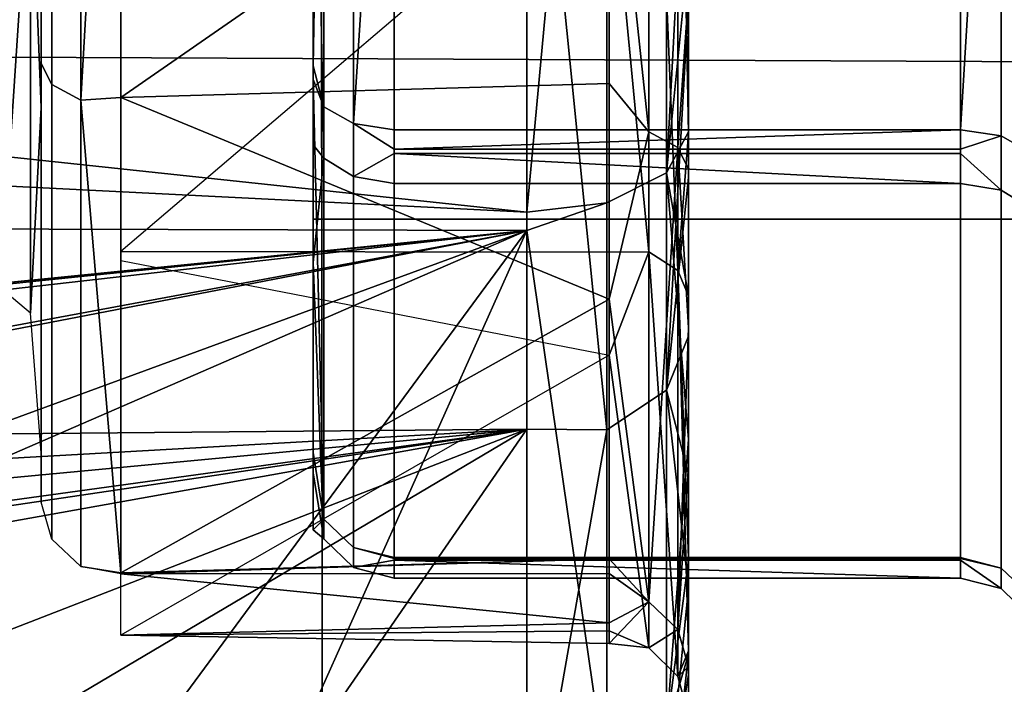
# Model space of a CAD drawing. Units: inches. Extents: x -2 to 180, y -6 to 122.
# Drawn here: x 30 to 31, y 28 to 28 of the extents above; entities that cross this region are included whole.
import ezdxf

# ---------------------------------------------------------------- set-up
doc = ezdxf.new("R2010")
doc.units = ezdxf.units.IN
doc.header["$MEASUREMENT"] = 0
for name, color, linetype in [('SEAT-FABRIC', 5, 'Continuous'), ('SEAT-FRAME', 5, 'Continuous'), ('SEAT-KNOBS', 5, 'Continuous')]:
    doc.layers.add(name, color=color, linetype=linetype)

# ---------------------------------------------------------------- blocks, each defined once
blk = doc.blocks.new('1sayl_suspmidbck_arms_1t')
at = {"layer": 'SEAT-FABRIC'}
for points in [[(7.80449, -5.53472, 18.10493), (7.81076, -3.69202, 17.95771), (5.714, -4.10244, 17.97681), (5.70496, -6.14031, 18.24224)], [(3.54326, -6.41631, 18.38222), (5.70496, -6.14031, 18.24224), (5.714, -4.10244, 17.97681), (3.55682, -4.2959, 18.00138)]]:
    blk.add_3dface(points, dxfattribs=at)
at = {"layer": 'SEAT-FRAME'}
for points in [[(5.34019, -5.01244, 13.89328), (6.41735, -4.98249, 13.89323), (6.4225, -5.24466, 14.32855), (5.26145, -5.24585, 14.34308)], [(5.34186, -5.59835, 14.78987), (5.26145, -5.24585, 14.34308), (6.4225, -5.24466, 14.32855), (6.42808, -5.56766, 14.74923)]]:
    blk.add_3dface(points, dxfattribs=at)
at = {"layer": 'SEAT-KNOBS'}
for points in [[(5.66711, -5.29528, 12.77183), (5.67248, -3.37598, 12.76177), (5.60057, -4.63158, 12.71974)], [(5.61297, -4.64317, 12.21532), (5.62282, -3.37598, 12.21657), (5.81294, -5.29528, 12.12807), (5.61881, -5.29528, 12.21014)], [(5.62282, -3.37598, 12.21657), (5.74563, -3.37598, 12.14008), (5.81715, -5.29528, 12.12629), (5.81294, -5.29528, 12.12807)], [(5.67248, -3.37598, 12.76177), (5.66711, -5.29528, 12.77183), (5.67157, -5.29528, 12.77286), (5.76813, -3.37598, 12.81281)], [(5.87686, -5.29528, 12.82058), (5.87648, -3.37598, 12.80919), (5.67157, -5.29528, 12.77286)], [(5.76813, -3.37598, 12.81281), (5.67157, -5.29528, 12.77286), (5.87648, -3.37598, 12.80919)], [(5.60057, -4.63158, 12.71974), (5.60065, -4.6328, 12.71982), (5.66711, -5.29528, 12.77183)], [(5.60066, -4.63306, 12.71983), (5.66711, -5.29528, 12.77183), (5.60065, -4.6328, 12.71982)], [(5.66711, -5.29528, 12.77183), (5.60066, -4.63306, 12.71983), (5.60069, -4.63357, 12.71985)], [(5.60069, -4.63357, 12.71985), (5.60257, -4.6697, 12.72172), (5.66711, -5.29528, 12.77183)], [(5.59045, -4.79328, 12.23993), (5.61297, -4.64317, 12.21532), (5.61881, -5.29528, 12.21014)], [(5.60151, -4.71786, 12.72065), (5.66711, -5.29528, 12.77183), (5.60257, -4.6697, 12.72172)], [(5.66711, -5.29528, 12.77183), (5.60151, -4.71786, 12.72065), (5.59709, -4.91814, 12.71619)], [(5.61881, -5.29528, 12.21014), (5.57881, -4.87093, 12.25267), (5.59045, -4.79328, 12.23993)], [(5.57881, -4.87093, 12.25267), (5.61881, -5.29528, 12.21014), (5.56912, -4.93552, 12.26326)], [(5.59709, -4.91814, 12.71619), (5.59569, -4.92482, 12.71426), (5.66711, -5.29528, 12.77183)], [(5.57228, -5.03692, 12.68189), (5.66711, -5.29528, 12.77183), (5.59569, -4.92482, 12.71426)], [(5.56694, -4.94554, 12.26791), (5.56912, -4.93552, 12.26326), (5.61881, -5.29528, 12.21014)], [(5.61881, -5.29528, 12.21014), (5.56102, -4.97282, 12.28056), (5.56694, -4.94554, 12.26791)], [(5.53683, -5.08423, 12.33222), (5.54314, -5.05517, 12.31874), (5.56102, -4.97282, 12.28056), (5.61881, -5.29528, 12.21014)], [(5.66711, -5.29528, 12.77183), (5.57228, -5.03692, 12.68189), (5.56661, -5.06407, 12.67405)], [(5.50872, -5.17951, 12.61878), (5.56661, -5.06407, 12.67405), (5.55386, -5.06063, 12.67446)], [(5.56661, -5.06407, 12.67405), (5.50872, -5.17951, 12.61878), (5.52263, -5.18469, 12.62089)], [(5.52263, -5.18469, 12.62089), (5.52588, -5.18797, 12.62378), (5.56661, -5.06407, 12.67405)], [(5.52747, -5.18957, 12.6252), (5.56661, -5.06407, 12.67405), (5.52588, -5.18797, 12.62378)], [(5.56661, -5.06407, 12.67405), (5.52747, -5.18957, 12.6252), (5.55476, -5.12079, 12.65767)], [(5.56661, -5.06407, 12.67405), (5.55476, -5.12079, 12.65767), (5.53815, -5.20034, 12.6347), (5.66711, -5.29528, 12.77183)], [(5.61881, -5.29528, 12.21014), (5.52528, -5.13739, 12.35687), (5.53683, -5.08423, 12.33222)], [(5.52528, -5.13739, 12.35687), (5.61881, -5.29528, 12.21014), (5.50763, -5.21865, 12.39455)], [(5.64702, -5.17459, 12.60496), (5.6531, -5.16737, 12.60096), (5.76252, -5.17459, 12.69739)], [(5.76509, -5.16737, 12.69058), (5.76252, -5.17459, 12.69739), (5.6531, -5.16737, 12.60096)], [(5.61301, -5.17717, 12.55886), (5.64702, -5.17459, 12.60496), (5.69702, -5.17717, 12.67232)], [(5.76252, -5.17459, 12.69739), (5.69702, -5.17717, 12.67232), (5.64702, -5.17459, 12.60496)], [(5.69702, -5.17717, 12.67232), (5.76252, -5.17459, 12.69739), (5.76267, -5.17717, 12.69693)], [(5.7077, -5.17717, 12.70014), (5.7026, -5.17975, 12.70845), (5.59205, -5.17975, 12.57868), (5.60105, -5.17717, 12.57497)], [(5.86757, -5.17717, 12.73873), (5.86832, -5.17975, 12.74844), (5.7026, -5.17975, 12.70845), (5.7077, -5.17717, 12.70014)], [(5.7026, -5.17975, 12.70845), (5.69884, -5.18681, 12.71457), (5.5854, -5.18681, 12.58143), (5.59205, -5.17975, 12.57868)], [(5.86832, -5.17975, 12.74844), (5.86887, -5.18681, 12.75561), (5.69884, -5.18681, 12.71457), (5.7026, -5.17975, 12.70845)], [(5.58359, -5.19651, 12.58241), (5.5854, -5.18681, 12.58143), (5.58379, -5.19651, 12.5847)], [(5.69884, -5.18681, 12.71457), (5.58379, -5.19651, 12.5847), (5.5854, -5.18681, 12.58143)], [(5.58379, -5.19651, 12.5847), (5.69884, -5.18681, 12.71457), (5.69946, -5.19651, 12.71817)], [(5.86925, -5.19651, 12.75763), (5.69946, -5.19651, 12.71817), (5.69884, -5.18681, 12.71457)], [(5.69884, -5.18681, 12.71457), (5.86887, -5.18681, 12.75561), (5.86925, -5.19651, 12.75763)], [(5.56664, -5.3153, 12.40827), (5.56975, -5.3153, 12.40243), (5.56866, -5.19651, 12.40874)], [(5.56664, -5.3153, 12.40827), (5.56866, -5.19651, 12.40874), (5.57162, -5.3153, 12.55718)], [(5.63678, -5.3153, 12.27681), (5.56866, -5.19651, 12.40874), (5.56975, -5.3153, 12.40243)], [(5.58359, -5.19651, 12.58241), (5.57162, -5.3153, 12.55718), (5.56866, -5.19651, 12.40874)], [(5.57162, -5.3153, 12.55718), (5.58359, -5.19651, 12.58241), (5.58364, -5.3153, 12.57648)], [(5.58379, -5.19651, 12.5847), (5.5872, -5.3153, 12.5822), (5.58359, -5.19651, 12.58241)], [(5.58364, -5.3153, 12.57648), (5.58359, -5.19651, 12.58241), (5.5872, -5.3153, 12.5822)], [(5.69946, -5.19651, 12.71817), (5.65039, -5.3153, 12.68366), (5.58379, -5.19651, 12.5847)], [(5.5872, -5.3153, 12.5822), (5.58379, -5.19651, 12.5847), (5.65039, -5.3153, 12.68366)], [(5.63678, -5.3153, 12.27681), (5.6618, -5.3153, 12.26123), (5.66196, -5.19651, 12.25659), (5.65984, -5.19651, 12.25748)], [(5.65039, -5.3153, 12.68366), (5.69946, -5.19651, 12.71817), (5.70282, -5.3153, 12.71164)], [(5.76326, -5.3153, 12.19804), (5.66196, -5.19651, 12.25659), (5.6618, -5.3153, 12.26123)], [(5.86925, -5.19651, 12.75763), (5.78184, -5.3153, 12.7538), (5.69946, -5.19651, 12.71817)], [(5.70282, -5.3153, 12.71164), (5.69946, -5.19651, 12.71817), (5.78184, -5.3153, 12.7538)], [(5.66711, -5.29528, 12.77183), (5.53815, -5.20034, 12.6347), (5.52698, -5.23251, 12.61121)], [(5.50763, -5.21865, 12.39455), (5.50763, -5.21865, 12.39455), (5.61881, -5.29528, 12.21014)], [(5.61881, -5.29528, 12.21014), (5.50763, -5.29528, 12.39455), (5.50763, -5.21865, 12.39455)], [(5.52698, -5.23251, 12.61121), (5.52907, -5.29528, 12.61255), (5.66711, -5.29528, 12.77183)], [(5.59425, -5.24335, 12.51347), (5.59688, -5.24592, 12.384), (5.59208, -5.24592, 12.5481)], [(5.65933, -5.24335, 12.6474), (5.59208, -5.24592, 12.5481), (5.68466, -5.24592, 12.68368)], [(5.60816, -5.24335, 12.54209), (5.59208, -5.24592, 12.5481), (5.65933, -5.24335, 12.6474)], [(5.59208, -5.24592, 12.5481), (5.60816, -5.24335, 12.54209), (5.59425, -5.24335, 12.51347)], [(5.59425, -5.24335, 12.51347), (5.61313, -5.24335, 12.36956), (5.59688, -5.24592, 12.384)], [(5.70382, -5.24335, 12.26304), (5.69722, -5.24592, 12.25406), (5.59688, -5.24592, 12.384)], [(5.70382, -5.24335, 12.26304), (5.59688, -5.24592, 12.384), (5.61313, -5.24335, 12.36956)], [(5.65933, -5.24335, 12.6474), (5.68466, -5.24592, 12.68368), (5.68797, -5.24335, 12.67392)], [(5.84701, -6.07012, 12.26886), (5.84701, -5.24335, 12.26886), (5.66984, -5.24335, 12.37115), (5.66984, -6.07012, 12.37115)], [(5.66984, -6.07012, 12.37115), (5.66984, -5.24335, 12.37115), (5.66984, -5.24335, 12.57572), (5.66984, -6.07012, 12.57572)], [(5.66984, -6.07012, 12.57572), (5.66984, -5.24335, 12.57572), (5.84701, -5.24335, 12.67801), (5.84701, -6.07012, 12.67801)], [(5.82155, -5.24335, 12.72807), (5.68466, -5.24592, 12.68368), (5.83925, -5.24592, 12.73896)], [(5.82155, -5.24335, 12.72807), (5.68797, -5.24335, 12.67392), (5.68466, -5.24592, 12.68368)], [(5.70716, -5.24335, 12.25912), (5.85477, -5.24592, 12.20791), (5.69722, -5.24592, 12.25406)], [(5.69722, -5.24592, 12.25406), (5.70382, -5.24335, 12.26304), (5.70716, -5.24335, 12.25912)], [(5.84701, -5.24335, 12.21753), (5.85477, -5.24592, 12.20791), (5.70716, -5.24335, 12.25912)], [(5.59688, -5.24592, 12.384), (5.59002, -5.25313, 12.38155), (5.58509, -5.25313, 12.55015), (5.59208, -5.24592, 12.5481)], [(5.59208, -5.24592, 12.5481), (5.58509, -5.25313, 12.55015), (5.68021, -5.25313, 12.68945), (5.68466, -5.24592, 12.68368)], [(5.69722, -5.24592, 12.25406), (5.69311, -5.25313, 12.24804), (5.59002, -5.25313, 12.38155), (5.59688, -5.24592, 12.384)], [(5.68466, -5.24592, 12.68368), (5.68021, -5.25313, 12.68945), (5.83903, -5.25313, 12.74624), (5.83925, -5.24592, 12.73896)], [(5.85477, -5.24592, 12.20791), (5.85498, -5.25313, 12.20063), (5.69311, -5.25313, 12.24804), (5.69722, -5.24592, 12.25406)], [(5.59002, -5.25313, 12.38155), (5.58728, -5.26303, 12.38834), (5.58253, -5.26303, 12.5509), (5.58509, -5.25313, 12.55015)], [(5.58509, -5.25313, 12.55015), (5.58253, -5.26303, 12.5509), (5.58687, -5.26303, 12.55726)], [(5.58509, -5.25313, 12.55015), (5.58687, -5.26303, 12.55726), (5.67857, -5.26303, 12.69156), (5.68021, -5.25313, 12.68945)], [(5.59002, -5.25313, 12.38155), (5.58751, -5.26303, 12.38065), (5.58728, -5.26303, 12.38834)], [(5.69311, -5.25313, 12.24804), (5.6869, -5.26303, 12.25193), (5.58751, -5.26303, 12.38065), (5.59002, -5.25313, 12.38155)], [(5.68021, -5.25313, 12.68945), (5.67857, -5.26303, 12.69156), (5.68582, -5.26303, 12.69415)], [(5.68021, -5.25313, 12.68945), (5.68582, -5.26303, 12.69415), (5.83896, -5.26303, 12.74891), (5.83903, -5.25313, 12.74624)], [(5.69311, -5.25313, 12.24804), (5.6916, -5.26303, 12.24584), (5.6869, -5.26303, 12.25193)], [(5.69311, -5.25313, 12.24804), (5.84701, -5.26303, 12.19784), (5.6916, -5.26303, 12.24584)], [(5.84701, -5.26303, 12.19784), (5.69311, -5.25313, 12.24804), (5.85498, -5.25313, 12.20063)], [(5.58687, -5.40083, 12.55726), (5.58687, -5.26303, 12.55726), (5.58253, -5.40083, 12.5509)], [(5.58253, -5.26303, 12.5509), (5.58253, -5.40083, 12.5509), (5.58687, -5.26303, 12.55726)], [(5.58728, -5.26303, 12.38834), (5.58728, -5.40083, 12.38834), (5.58253, -5.40083, 12.5509), (5.58253, -5.26303, 12.5509)], [(5.58687, -5.26303, 12.55726), (5.58687, -5.40083, 12.55726), (5.67857, -5.40083, 12.69156), (5.67857, -5.26303, 12.69156)], [(5.58728, -5.40083, 12.38834), (5.58728, -5.26303, 12.38834), (5.58751, -5.40083, 12.38065)], [(5.58751, -5.26303, 12.38065), (5.58751, -5.40083, 12.38065), (5.58728, -5.26303, 12.38834)], [(5.6869, -5.26303, 12.25193), (5.6869, -5.40083, 12.25193), (5.58751, -5.40083, 12.38065), (5.58751, -5.26303, 12.38065)], [(5.68582, -5.40083, 12.69415), (5.68582, -5.26303, 12.69415), (5.67857, -5.40083, 12.69156)], [(5.67857, -5.26303, 12.69156), (5.67857, -5.40083, 12.69156), (5.68582, -5.26303, 12.69415)], [(5.68582, -5.26303, 12.69415), (5.68582, -5.40083, 12.69415), (5.83896, -5.40083, 12.74891), (5.83896, -5.26303, 12.74891)], [(5.6869, -5.40083, 12.25193), (5.6869, -5.26303, 12.25193), (5.6916, -5.40083, 12.24584)], [(5.6916, -5.26303, 12.24584), (5.6916, -5.40083, 12.24584), (5.6869, -5.26303, 12.25193)], [(5.84701, -5.26303, 12.19784), (5.84701, -5.40083, 12.19784), (5.6916, -5.40083, 12.24584), (5.6916, -5.26303, 12.24584)], [(5.51161, -5.31475, 12.40033), (5.50763, -5.29528, 12.39455), (5.61863, -5.31475, 12.21715)], [(5.61881, -5.29528, 12.21014), (5.61863, -5.31475, 12.21715), (5.50763, -5.29528, 12.39455)], [(5.52907, -5.29528, 12.61255), (5.53269, -5.31475, 12.61143), (5.66711, -5.29528, 12.77183)], [(5.67384, -5.31475, 12.76983), (5.66711, -5.29528, 12.77183), (5.53269, -5.31475, 12.61143)], [(5.81294, -5.29528, 12.12807), (5.61863, -5.31475, 12.21715), (5.61881, -5.29528, 12.21014)], [(5.61863, -5.31475, 12.21715), (5.81294, -5.29528, 12.12807), (5.81289, -5.31475, 12.13186)], [(5.66711, -5.29528, 12.77183), (5.67384, -5.31475, 12.76983), (5.67157, -5.29528, 12.77286)], [(5.67157, -5.29528, 12.77286), (5.88113, -5.31475, 12.81501), (5.87686, -5.29528, 12.82058)], [(5.88113, -5.31475, 12.81501), (5.67157, -5.29528, 12.77286), (5.67384, -5.31475, 12.76983)], [(5.5257, -5.32931, 12.4034), (5.51161, -5.31475, 12.40033), (5.61863, -5.31475, 12.21715), (5.62823, -5.32931, 12.22792)], [(5.68112, -5.32931, 12.75737), (5.67384, -5.31475, 12.76983), (5.53269, -5.31475, 12.61143), (5.5459, -5.32931, 12.60563)], [(5.62823, -5.32931, 12.22792), (5.61863, -5.31475, 12.21715), (5.81289, -5.31475, 12.13186), (5.81432, -5.32931, 12.14621)], [(5.87969, -5.32931, 12.80065), (5.88113, -5.31475, 12.81501), (5.67384, -5.31475, 12.76983), (5.68112, -5.32931, 12.75737)], [(5.5656, -5.325, 12.40094), (5.66195, -5.325, 12.24938), (5.63678, -5.3153, 12.27681)], [(5.56975, -5.3153, 12.40243), (5.56664, -5.3153, 12.40827), (5.5656, -5.325, 12.40094)], [(5.57674, -5.325, 12.5802), (5.5656, -5.325, 12.40094), (5.56664, -5.3153, 12.40827)], [(5.63678, -5.3153, 12.27681), (5.56975, -5.3153, 12.40243), (5.5656, -5.325, 12.40094)], [(5.57162, -5.3153, 12.55718), (5.57674, -5.325, 12.5802), (5.56664, -5.3153, 12.40827)], [(5.57162, -5.3153, 12.55718), (5.58364, -5.3153, 12.57648), (5.57674, -5.325, 12.5802)], [(5.57674, -5.325, 12.5802), (5.65039, -5.3153, 12.68366), (5.69111, -5.325, 12.71867)], [(5.65039, -5.3153, 12.68366), (5.57674, -5.325, 12.5802), (5.5872, -5.3153, 12.5822)], [(5.58364, -5.3153, 12.57648), (5.5872, -5.3153, 12.5822), (5.57674, -5.325, 12.5802)], [(5.6618, -5.3153, 12.26123), (5.63678, -5.3153, 12.27681), (5.66195, -5.325, 12.24938)], [(5.70282, -5.3153, 12.71164), (5.69111, -5.325, 12.71867), (5.65039, -5.3153, 12.68366)], [(5.76326, -5.3153, 12.19804), (5.6618, -5.3153, 12.26123), (5.66195, -5.325, 12.24938)], [(5.66195, -5.325, 12.24938), (5.82899, -5.325, 12.1834), (5.76326, -5.3153, 12.19804)], [(5.78184, -5.3153, 12.7538), (5.86503, -5.325, 12.76347), (5.69111, -5.325, 12.71867)], [(5.69111, -5.325, 12.71867), (5.70282, -5.3153, 12.71164), (5.78184, -5.3153, 12.7538)], [(5.57005, -5.33207, 12.58284), (5.55864, -5.33207, 12.39915), (5.5656, -5.325, 12.40094)], [(5.66195, -5.325, 12.24938), (5.5656, -5.325, 12.40094), (5.55864, -5.33207, 12.39915)], [(5.55864, -5.33207, 12.39915), (5.65737, -5.33207, 12.24384), (5.66195, -5.325, 12.24938)], [(5.5656, -5.325, 12.40094), (5.57674, -5.325, 12.5802), (5.57005, -5.33207, 12.58284)], [(5.68725, -5.33207, 12.72473), (5.57005, -5.33207, 12.58284), (5.57674, -5.325, 12.5802)], [(5.57674, -5.325, 12.5802), (5.69111, -5.325, 12.71867), (5.68725, -5.33207, 12.72473)], [(5.82899, -5.325, 12.1834), (5.66195, -5.325, 12.24938), (5.65737, -5.33207, 12.24384)], [(5.65737, -5.33207, 12.24384), (5.82854, -5.33207, 12.17622), (5.82899, -5.325, 12.1834)], [(5.86503, -5.325, 12.76347), (5.86547, -5.33207, 12.77064), (5.68725, -5.33207, 12.72473), (5.69111, -5.325, 12.71867)], [(5.5257, -5.32931, 12.4034), (5.55906, -5.33465, 12.36119), (5.54504, -5.33465, 12.40762)], [(5.55906, -5.33465, 12.36119), (5.5257, -5.32931, 12.4034), (5.58016, -5.33465, 12.31753)], [(5.62823, -5.32931, 12.22792), (5.58016, -5.33465, 12.31753), (5.5257, -5.32931, 12.4034)], [(5.5459, -5.32931, 12.60563), (5.52893, -5.33075, 12.53292), (5.56403, -5.33465, 12.59768)], [(5.5459, -5.32931, 12.60563), (5.61627, -5.33465, 12.67904), (5.68112, -5.32931, 12.75737)], [(5.61627, -5.33465, 12.67904), (5.5459, -5.32931, 12.60563), (5.58695, -5.33465, 12.64042)], [(5.56403, -5.33465, 12.59768), (5.58695, -5.33465, 12.64042), (5.5459, -5.32931, 12.60563)], [(5.58016, -5.33465, 12.31753), (5.62823, -5.32931, 12.22792), (5.60783, -5.33465, 12.2777)], [(5.6414, -5.33465, 12.2427), (5.60783, -5.33465, 12.2777), (5.62823, -5.32931, 12.22792)], [(5.65128, -5.33465, 12.71261), (5.68112, -5.32931, 12.75737), (5.61627, -5.33465, 12.67904)], [(5.62823, -5.32931, 12.22792), (5.68003, -5.33465, 12.21337), (5.6414, -5.33465, 12.2427)], [(5.68003, -5.33465, 12.21337), (5.62823, -5.32931, 12.22792), (5.72276, -5.33465, 12.19045)], [(5.81432, -5.32931, 12.14621), (5.72276, -5.33465, 12.19045), (5.62823, -5.32931, 12.22792)], [(5.68112, -5.32931, 12.75737), (5.65128, -5.33465, 12.71261), (5.6911, -5.33465, 12.74028)], [(5.68112, -5.32931, 12.75737), (5.78119, -5.33465, 12.7754), (5.87969, -5.32931, 12.80065)], [(5.78119, -5.33465, 12.7754), (5.68112, -5.32931, 12.75737), (5.73476, -5.33465, 12.76139)], [(5.6911, -5.33465, 12.74028), (5.73476, -5.33465, 12.76139), (5.68112, -5.32931, 12.75737)], [(5.54322, -5.33465, 12.53025), (5.56403, -5.33465, 12.59768), (5.52893, -5.33075, 12.53292)], [(5.56099, -5.33465, 12.58642), (5.5492, -5.33465, 12.39672), (5.55864, -5.33207, 12.39915)], [(5.56487, -5.33465, 12.35108), (5.55864, -5.33207, 12.39915), (5.5492, -5.33465, 12.39672)], [(5.55864, -5.33207, 12.39915), (5.57005, -5.33207, 12.58284), (5.56099, -5.33465, 12.58642)], [(5.55864, -5.33207, 12.39915), (5.56487, -5.33465, 12.35108), (5.65737, -5.33207, 12.24384)], [(5.6099, -5.33465, 12.66927), (5.56099, -5.33465, 12.58642), (5.57005, -5.33207, 12.58284)], [(5.58748, -5.33465, 12.30845), (5.65737, -5.33207, 12.24384), (5.56487, -5.33465, 12.35108)], [(5.57005, -5.33207, 12.58284), (5.68725, -5.33207, 12.72473), (5.64346, -5.33465, 12.70395)], [(5.64346, -5.33465, 12.70395), (5.6099, -5.33465, 12.66927), (5.57005, -5.33207, 12.58284)], [(5.65737, -5.33207, 12.24384), (5.58748, -5.33465, 12.30845), (5.65117, -5.33465, 12.23633)], [(5.68202, -5.33465, 12.73296), (5.64346, -5.33465, 12.70395), (5.68725, -5.33207, 12.72473)], [(5.69067, -5.33465, 12.20861), (5.65737, -5.33207, 12.24384), (5.65117, -5.33465, 12.23633)], [(5.65737, -5.33207, 12.24384), (5.69067, -5.33465, 12.20861), (5.82854, -5.33207, 12.17622)], [(5.68725, -5.33207, 12.72473), (5.72465, -5.33465, 12.75557), (5.68202, -5.33465, 12.73296)], [(5.72465, -5.33465, 12.75557), (5.68725, -5.33207, 12.72473), (5.86547, -5.33207, 12.77064)], [(5.73402, -5.33465, 12.18741), (5.82854, -5.33207, 12.17622), (5.69067, -5.33465, 12.20861)], [(5.56099, -5.33465, 12.58642), (5.6099, -5.33465, 12.66927), (5.58218, -5.33465, 12.62977)], [(5.61649, -5.33465, 12.26988), (5.65117, -5.33465, 12.23633), (5.58748, -5.33465, 12.30845)], [(5.58253, -5.40083, 12.5509), (5.58728, -5.40083, 12.38834), (5.58499, -5.41072, 12.37975), (5.57997, -5.41072, 12.55165)], [(5.58687, -5.40083, 12.55726), (5.58253, -5.40083, 12.5509), (5.57997, -5.41072, 12.55165)], [(5.67857, -5.40083, 12.69156), (5.58687, -5.40083, 12.55726), (5.57997, -5.41072, 12.55165), (5.67694, -5.41072, 12.69367)], [(5.58751, -5.40083, 12.38065), (5.6869, -5.40083, 12.25193), (5.6901, -5.41072, 12.24363), (5.58499, -5.41072, 12.37975)], [(5.58728, -5.40083, 12.38834), (5.58751, -5.40083, 12.38065), (5.58499, -5.41072, 12.37975)], [(5.68582, -5.40083, 12.69415), (5.67857, -5.40083, 12.69156), (5.67694, -5.41072, 12.69367)], [(5.83896, -5.40083, 12.74891), (5.68582, -5.40083, 12.69415), (5.67694, -5.41072, 12.69367), (5.83888, -5.41072, 12.75157)], [(5.6916, -5.40083, 12.24584), (5.6901, -5.41072, 12.24363), (5.6869, -5.40083, 12.25193)], [(5.6901, -5.41072, 12.24363), (5.6916, -5.40083, 12.24584), (5.85514, -5.41072, 12.19529)], [(5.84701, -5.40083, 12.19784), (5.85514, -5.41072, 12.19529), (5.6916, -5.40083, 12.24584)], [(5.57997, -5.41072, 12.55165), (5.57298, -5.41794, 12.5537), (5.67249, -5.41794, 12.69944), (5.67694, -5.41072, 12.69367)], [(5.58499, -5.41072, 12.37975), (5.57814, -5.41794, 12.3773), (5.57298, -5.41794, 12.5537), (5.57997, -5.41072, 12.55165)], [(5.6901, -5.41072, 12.24363), (5.68599, -5.41794, 12.23762), (5.57814, -5.41794, 12.3773), (5.58499, -5.41072, 12.37975)], [(5.67694, -5.41072, 12.69367), (5.67249, -5.41794, 12.69944), (5.83866, -5.41794, 12.75885), (5.83888, -5.41072, 12.75157)], [(5.85514, -5.41072, 12.19529), (5.85535, -5.41794, 12.18801), (5.68599, -5.41794, 12.23762), (5.6901, -5.41072, 12.24363)]]:
    blk.add_3dface(points, dxfattribs=at)
for points, invisible_edges in [([(5.60105, -5.17717, 12.57497), (5.61301, -5.17717, 12.55886), (5.7077, -5.17717, 12.70014)], 3), ([(5.61301, -5.17717, 12.55886), (5.69702, -5.17717, 12.67232), (5.7077, -5.17717, 12.70014)], 14), ([(5.76267, -5.17717, 12.69693), (5.7077, -5.17717, 12.70014), (5.69702, -5.17717, 12.67232)], 3), ([(5.7077, -5.17717, 12.70014), (5.76267, -5.17717, 12.69693), (5.86757, -5.17717, 12.73873)], 3), ([(5.66984, -5.24335, 12.37115), (5.61313, -5.24335, 12.36956), (5.59425, -5.24335, 12.51347)], 13), ([(5.60816, -5.24335, 12.54209), (5.66984, -5.24335, 12.37115), (5.59425, -5.24335, 12.51347)], 3), ([(5.66984, -5.24335, 12.37115), (5.60816, -5.24335, 12.54209), (5.66984, -5.24335, 12.57572)], 3), ([(5.65933, -5.24335, 12.6474), (5.66984, -5.24335, 12.57572), (5.60816, -5.24335, 12.54209)], 3), ([(5.61313, -5.24335, 12.36956), (5.66984, -5.24335, 12.37115), (5.70382, -5.24335, 12.26304)], 3), ([(5.66984, -5.24335, 12.57572), (5.65933, -5.24335, 12.6474), (5.82155, -5.24335, 12.72807)], 15), ([(5.68797, -5.24335, 12.67392), (5.82155, -5.24335, 12.72807), (5.65933, -5.24335, 12.6474)], 2), ([(5.84701, -5.24335, 12.26886), (5.70382, -5.24335, 12.26304), (5.66984, -5.24335, 12.37115)], 3), ([(5.83954, -5.24335, 12.72897), (5.66984, -5.24335, 12.57572), (5.82155, -5.24335, 12.72807)], 3), ([(5.66984, -5.24335, 12.57572), (5.83954, -5.24335, 12.72897), (5.84701, -5.24335, 12.67801)], 3), ([(5.70382, -5.24335, 12.26304), (5.84701, -5.24335, 12.26886), (5.70716, -5.24335, 12.25912)], 3), ([(5.84701, -5.24335, 12.21753), (5.70716, -5.24335, 12.25912), (5.84701, -5.24335, 12.26886)], 14), ([(5.56099, -5.33465, 12.58642), (5.56403, -5.33465, 12.59768), (5.54322, -5.33465, 12.53025)], 13), ([(5.5492, -5.33465, 12.39672), (5.56099, -5.33465, 12.58642), (5.54322, -5.33465, 12.53025)], 14), ([(5.55906, -5.33465, 12.36119), (5.56487, -5.33465, 12.35108), (5.54504, -5.33465, 12.40762)], 3), ([(5.5492, -5.33465, 12.39672), (5.54504, -5.33465, 12.40762), (5.56487, -5.33465, 12.35108)], 3), ([(5.58016, -5.33465, 12.31753), (5.58748, -5.33465, 12.30845), (5.55906, -5.33465, 12.36119)], 3), ([(5.56487, -5.33465, 12.35108), (5.55906, -5.33465, 12.36119), (5.58748, -5.33465, 12.30845)], 3), ([(5.56403, -5.33465, 12.59768), (5.56099, -5.33465, 12.58642), (5.58695, -5.33465, 12.64042)], 3), ([(5.58218, -5.33465, 12.62977), (5.58695, -5.33465, 12.64042), (5.56099, -5.33465, 12.58642)], 3), ([(5.60783, -5.33465, 12.2777), (5.61649, -5.33465, 12.26988), (5.58016, -5.33465, 12.31753)], 3), ([(5.58748, -5.33465, 12.30845), (5.58016, -5.33465, 12.31753), (5.61649, -5.33465, 12.26988)], 3), ([(5.58695, -5.33465, 12.64042), (5.58218, -5.33465, 12.62977), (5.61627, -5.33465, 12.67904)], 3), ([(5.6099, -5.33465, 12.66927), (5.61627, -5.33465, 12.67904), (5.58218, -5.33465, 12.62977)], 3), ([(5.6414, -5.33465, 12.2427), (5.65117, -5.33465, 12.23633), (5.60783, -5.33465, 12.2777)], 3), ([(5.61649, -5.33465, 12.26988), (5.60783, -5.33465, 12.2777), (5.65117, -5.33465, 12.23633)], 3), ([(5.61627, -5.33465, 12.67904), (5.6099, -5.33465, 12.66927), (5.65128, -5.33465, 12.71261)], 3), ([(5.64346, -5.33465, 12.70395), (5.65128, -5.33465, 12.71261), (5.6099, -5.33465, 12.66927)], 3), ([(5.68003, -5.33465, 12.21337), (5.69067, -5.33465, 12.20861), (5.6414, -5.33465, 12.2427)], 3), ([(5.65117, -5.33465, 12.23633), (5.6414, -5.33465, 12.2427), (5.69067, -5.33465, 12.20861)], 3), ([(5.65128, -5.33465, 12.71261), (5.64346, -5.33465, 12.70395), (5.6911, -5.33465, 12.74028)], 3), ([(5.68202, -5.33465, 12.73296), (5.6911, -5.33465, 12.74028), (5.64346, -5.33465, 12.70395)], 3), ([(5.72276, -5.33465, 12.19045), (5.73402, -5.33465, 12.18741), (5.68003, -5.33465, 12.21337)], 3), ([(5.69067, -5.33465, 12.20861), (5.68003, -5.33465, 12.21337), (5.73402, -5.33465, 12.18741)], 3), ([(5.6911, -5.33465, 12.74028), (5.68202, -5.33465, 12.73296), (5.73476, -5.33465, 12.76139)], 3), ([(5.72465, -5.33465, 12.75557), (5.73476, -5.33465, 12.76139), (5.68202, -5.33465, 12.73296)], 3)]:
    blk.add_3dface(points, dxfattribs=dict(at, invisible_edges=invisible_edges))

msp = doc.modelspace()

# ---------------------------------------------------------------- block references
at = {"rotation": 90}
msp.add_blockref('1sayl_suspmidbck_arms_1t', (25.12282, 22.12393, 10.65994), dxfattribs=at)

doc.saveas('drawing.dxf')
